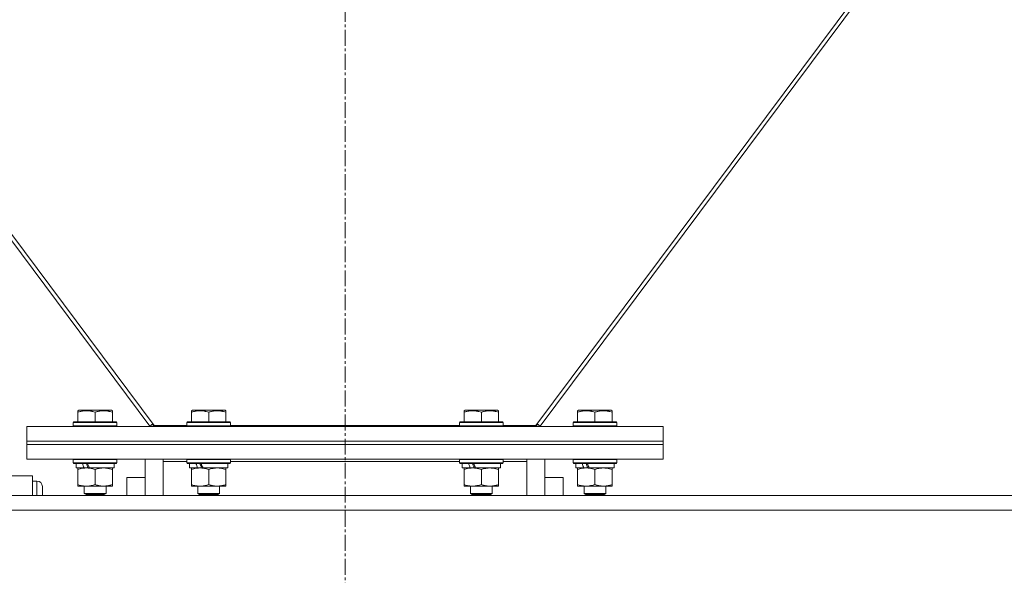
# Model space of a CAD drawing. Units: millimetres. Extents: x 0 to 30462, y -7 to 21000.
# Drawn here: x 3726 to 4268, y 12036 to 12342 of the extents above; entities that cross this region are included whole.
import ezdxf

# ---------------------------------------------------------------- set-up
doc = ezdxf.new("R2010")
doc.units = ezdxf.units.MM
doc.linetypes.add('K5LT_AXLED', pattern=[13.225, 8.725, -1.5, 1.5, -1.5])
doc.linetypes.add('K5LT_THIN', pattern=[0])
for name, color, linetype, true_color in [('OSI', 2, 'Continuous', 0xffff00), ('R', 1, 'Continuous', 0xff0000), ('WELDING', 7, 'Continuous', 0xffffff)]:
    doc.layers.add(name, color=color, linetype=linetype, true_color=true_color)

msp = doc.modelspace()

# ---------------------------------------------------------------- linework, layer by layer
at = {"layer": 'OSI', "color": 30, "linetype": 'K5LT_AXLED', "lineweight": 18, "true_color": 0xff8000}
msp.add_line((3905.24, 16092.21), (3905.24, 11726.38), dxfattribs=at)
at = {"layer": 'R', "color": 7, "linetype": 'K5LT_THIN', "lineweight": 18}
for p, q in [((3218.3, 12895.21), (3797.84, 12118.41)), ((3220.9, 12895.21), (3800.24, 12118.67)), ((4010.24, 12118.67), (4589.58, 12895.21)), ((4592.18, 12895.21), (4012.64, 12118.41)), ((3758.24, 12126.9), (3758.77, 12127.21)), ((3758.24, 12126.05), (3758.24, 12126.9)), ((3758.24, 12126.05), (3758.24, 12120.71)), ((3776.71, 12127.21), (3758.77, 12127.21)), ((3767.74, 12126.05), (3767.74, 12120.71)), ((3777.24, 12126.9), (3776.71, 12127.21)), ((3777.24, 12126.9), (3777.24, 12126.05)), ((3777.24, 12126.05), (3777.24, 12120.71)), ((3820.74, 12126.9), (3821.27, 12127.21)), ((3820.74, 12126.05), (3820.74, 12126.9)), ((3820.74, 12126.05), (3820.74, 12120.71)), ((3839.21, 12127.21), (3821.27, 12127.21)), ((3830.24, 12126.05), (3830.24, 12120.71)), ((3839.74, 12126.9), (3839.21, 12127.21)), ((3839.74, 12126.9), (3839.74, 12126.05)), ((3839.74, 12126.05), (3839.74, 12120.71)), ((3970.74, 12126.9), (3971.27, 12127.21)), ((3970.74, 12126.05), (3970.74, 12126.9)), ((3970.74, 12126.05), (3970.74, 12120.71)), ((3989.21, 12127.21), (3971.27, 12127.21)), ((3980.24, 12126.05), (3980.24, 12120.71)), ((3989.74, 12126.9), (3989.21, 12127.21)), ((3989.74, 12126.9), (3989.74, 12126.05)), ((3989.74, 12126.05), (3989.74, 12120.71)), ((4033.24, 12126.9), (4033.77, 12127.21)), ((4033.24, 12126.05), (4033.24, 12126.9)), ((4033.24, 12126.05), (4033.24, 12120.71)), ((4051.71, 12127.21), (4033.77, 12127.21)), ((4042.74, 12126.05), (4042.74, 12120.71)), ((4052.24, 12126.9), (4051.71, 12127.21)), ((4052.24, 12126.9), (4052.24, 12126.05)), ((4052.24, 12126.05), (4052.24, 12120.71)), ((3755.74, 12120.41), (3755.91, 12120.71)), ((3755.74, 12120.41), (3755.74, 12118.51)), ((3779.74, 12120.41), (3755.74, 12120.41)), ((3779.57, 12120.71), (3755.91, 12120.71)), ((3779.74, 12120.41), (3779.57, 12120.71)), ((3779.74, 12120.41), (3779.74, 12118.51)), ((3797.84, 12118.41), (3799.5, 12119.66)), ((3799.26, 12119.47), (3800.21, 12118.21)), ((3818.24, 12120.41), (3818.41, 12120.71)), ((3818.24, 12120.41), (3818.24, 12118.51)), ((3842.24, 12120.41), (3818.24, 12120.41)), ((3842.07, 12120.71), (3818.41, 12120.71)), ((3842.24, 12120.41), (3842.07, 12120.71)), ((3842.24, 12120.41), (3842.24, 12118.51)), ((3968.24, 12120.41), (3968.41, 12120.71)), ((3968.24, 12120.41), (3968.24, 12118.51)), ((3992.24, 12120.41), (3968.24, 12120.41)), ((3992.07, 12120.71), (3968.41, 12120.71)), ((3992.24, 12120.41), (3992.07, 12120.71)), ((3992.24, 12120.41), (3992.24, 12118.51)), ((4011.22, 12119.47), (4010.28, 12118.21)), ((4010.98, 12119.66), (4012.64, 12118.41)), ((4030.74, 12120.41), (4030.91, 12120.71)), ((4030.74, 12120.41), (4030.74, 12118.51)), ((4054.74, 12120.41), (4030.74, 12120.41)), ((4054.57, 12120.71), (4030.91, 12120.71)), ((4054.74, 12120.41), (4054.57, 12120.71)), ((4054.74, 12120.41), (4054.74, 12118.51)), ((3730.24, 12110.21), (3730.24, 12118.21)), ((3730.24, 12118.21), (4080.24, 12118.21)), ((3779.74, 12118.51), (3755.74, 12118.51)), ((3755.74, 12118.51), (3755.91, 12118.21)), ((3779.74, 12118.51), (3779.57, 12118.21)), ((3800.24, 12118.21), (3800.24, 12118.67)), ((3800.24, 12118.67), (3818.24, 12118.67)), ((3842.24, 12118.51), (3818.24, 12118.51)), ((3818.24, 12118.51), (3818.41, 12118.21)), ((3842.24, 12118.51), (3842.07, 12118.21)), ((3842.24, 12118.67), (3968.24, 12118.67)), ((3905.24, 12118.21), (3905.24, 12118.67)), ((3905.24, 12118.67), (3905.24, 12118.21)), ((3992.24, 12118.51), (3968.24, 12118.51)), ((3968.24, 12118.51), (3968.41, 12118.21)), ((3992.24, 12118.51), (3992.07, 12118.21)), ((3992.24, 12118.67), (4010.24, 12118.67)), ((4010.24, 12118.67), (4010.24, 12118.21)), ((4054.74, 12118.51), (4030.74, 12118.51)), ((4030.74, 12118.51), (4030.91, 12118.21)), ((4054.74, 12118.51), (4054.57, 12118.21)), ((4080.24, 12110.21), (4080.24, 12118.21)), ((3730.24, 12110.21), (4080.24, 12110.21)), ((3730.24, 12108.21), (3730.24, 12110.21)), ((3730.24, 12110.21), (4080.24, 12110.21)), ((3730.24, 12108.21), (4080.24, 12108.21)), ((3730.24, 12100.21), (3730.24, 12108.21)), ((3730.24, 12108.21), (4080.24, 12108.21)), ((4080.24, 12108.21), (4080.24, 12110.21)), ((4080.24, 12100.21), (4080.24, 12108.21)), ((3730.24, 12100.21), (4080.24, 12100.21)), ((3755.74, 12100.11), (3755.8, 12100.21)), ((3755.74, 12100.11), (3755.74, 12098.21)), ((3779.74, 12100.11), (3755.74, 12100.11)), ((3779.74, 12098.21), (3755.74, 12098.21)), ((3755.74, 12098.21), (3755.91, 12097.91)), ((3779.57, 12097.91), (3755.91, 12097.91)), ((3757.24, 12097.91), (3757.24, 12095.41)), ((3778.24, 12097.91), (3778.24, 12095.41)), ((3779.74, 12098.21), (3779.57, 12097.91)), ((3779.74, 12100.11), (3779.68, 12100.21)), ((3779.74, 12100.11), (3779.74, 12098.21)), ((3795.24, 12080.21), (3795.24, 12100.21)), ((3805.24, 12100.21), (3805.24, 12098.95)), ((3805.24, 12098.95), (3805.24, 12080.21)), ((3818.24, 12098.95), (3805.24, 12098.95)), ((3818.24, 12100.11), (3818.3, 12100.21)), ((3818.24, 12100.11), (3818.24, 12098.21)), ((3842.24, 12100.11), (3818.24, 12100.11)), ((3842.24, 12098.21), (3818.24, 12098.21)), ((3818.24, 12098.21), (3818.41, 12097.91)), ((3842.07, 12097.91), (3818.41, 12097.91)), ((3819.74, 12097.91), (3819.74, 12095.41)), ((3840.74, 12097.91), (3840.74, 12095.41)), ((3842.24, 12098.21), (3842.07, 12097.91)), ((3842.24, 12100.11), (3842.18, 12100.21)), ((3842.24, 12100.11), (3842.24, 12098.21)), ((3968.24, 12098.95), (3842.24, 12098.95)), ((3968.24, 12100.11), (3968.3, 12100.21)), ((3968.24, 12100.11), (3968.24, 12098.21)), ((3992.24, 12100.11), (3968.24, 12100.11)), ((3992.24, 12098.21), (3968.24, 12098.21)), ((3968.24, 12098.21), (3968.41, 12097.91)), ((3992.07, 12097.91), (3968.41, 12097.91)), ((3969.74, 12097.91), (3969.74, 12095.41)), ((3990.74, 12097.91), (3990.74, 12095.41)), ((3992.24, 12098.21), (3992.07, 12097.91)), ((3992.24, 12100.11), (3992.18, 12100.21)), ((3992.24, 12100.11), (3992.24, 12098.21)), ((4005.24, 12098.95), (3992.24, 12098.95)), ((4005.24, 12098.95), (4005.24, 12100.21)), ((4005.24, 12080.21), (4005.24, 12098.95)), ((4015.24, 12100.21), (4015.24, 12080.21)), ((4030.74, 12100.11), (4030.8, 12100.21)), ((4030.74, 12100.11), (4030.74, 12098.21)), ((4054.74, 12100.11), (4030.74, 12100.11)), ((4054.74, 12098.21), (4030.74, 12098.21)), ((4030.74, 12098.21), (4030.91, 12097.91)), ((4054.57, 12097.91), (4030.91, 12097.91)), ((4032.24, 12097.91), (4032.24, 12095.41)), ((4053.24, 12097.91), (4053.24, 12095.41)), ((4054.74, 12098.21), (4054.57, 12097.91)), ((4054.74, 12100.11), (4054.68, 12100.21)), ((4054.74, 12100.11), (4054.74, 12098.21)), ((3761.64, 12095.41), (3757.24, 12095.41)), ((3758.24, 12094.56), (3758.24, 12095.41)), ((3758.24, 12094.56), (3758.24, 12086.25)), ((3761.64, 12095.41), (3762.14, 12095.41)), ((3762.14, 12095.41), (3762.99, 12095.41)), ((3762.99, 12095.41), (3764.61, 12095.41)), ((3778.24, 12095.41), (3764.61, 12095.41)), ((3767.74, 12094.56), (3767.74, 12086.25)), ((3777.24, 12095.41), (3777.24, 12094.56)), ((3777.24, 12094.56), (3777.24, 12086.25)), ((3824.14, 12095.41), (3819.74, 12095.41)), ((3820.74, 12094.56), (3820.74, 12095.41)), ((3820.74, 12094.56), (3820.74, 12086.25)), ((3824.14, 12095.41), (3824.64, 12095.41)), ((3824.64, 12095.41), (3825.49, 12095.41)), ((3825.49, 12095.41), (3827.11, 12095.41)), ((3840.74, 12095.41), (3827.11, 12095.41)), ((3830.24, 12094.56), (3830.24, 12086.25)), ((3839.74, 12095.41), (3839.74, 12094.56)), ((3839.74, 12094.56), (3839.74, 12086.25)), ((3974.14, 12095.41), (3969.74, 12095.41)), ((3970.74, 12094.56), (3970.74, 12095.41)), ((3970.74, 12094.56), (3970.74, 12086.25)), ((3974.14, 12095.41), (3974.64, 12095.41)), ((3974.64, 12095.41), (3975.49, 12095.41)), ((3975.49, 12095.41), (3977.11, 12095.41)), ((3990.74, 12095.41), (3977.11, 12095.41)), ((3980.24, 12094.56), (3980.24, 12086.25)), ((3989.74, 12095.41), (3989.74, 12094.56)), ((3989.74, 12094.56), (3989.74, 12086.25)), ((4036.64, 12095.41), (4032.24, 12095.41)), ((4033.24, 12094.56), (4033.24, 12095.41)), ((4033.24, 12094.56), (4033.24, 12086.25)), ((4036.64, 12095.41), (4037.14, 12095.41)), ((4037.14, 12095.41), (4037.99, 12095.41)), ((4037.99, 12095.41), (4039.61, 12095.41)), ((4053.24, 12095.41), (4039.61, 12095.41)), ((4042.74, 12094.56), (4042.74, 12086.25)), ((4052.24, 12095.41), (4052.24, 12094.56)), ((4052.24, 12094.56), (4052.24, 12086.25)), ((3733.24, 12091.06), (3721.74, 12091.06)), ((3733.24, 12084.13), (3733.24, 12091.06)), ((3733.24, 12088.21), (3735.74, 12088.21)), ((3735.74, 12080.21), (3735.74, 12088.21)), ((3785.24, 12090.21), (3795.24, 12090.21)), ((3785.24, 12090.21), (3785.24, 12080.21)), ((4015.24, 12090.21), (4025.24, 12090.21)), ((4025.24, 12080.21), (4025.24, 12090.21)), ((3733.24, 12080.21), (3733.24, 12084.13)), ((3738.74, 12085.21), (3738.74, 12080.21)), ((3758.24, 12085.41), (3758.24, 12086.25)), ((3762.99, 12085.41), (3758.24, 12085.41)), ((3761.74, 12085.41), (3761.74, 12081.28)), ((3773.74, 12081.28), (3761.74, 12081.28)), ((3761.74, 12081.28), (3762.74, 12080.71)), ((3777.24, 12085.41), (3762.99, 12085.41)), ((3773.74, 12081.28), (3772.74, 12080.71)), ((3773.74, 12085.41), (3773.74, 12081.28)), ((3777.24, 12086.25), (3777.24, 12085.41)), ((3820.74, 12085.41), (3820.74, 12086.25)), ((3825.49, 12085.41), (3820.74, 12085.41)), ((3824.24, 12085.41), (3824.24, 12081.28)), ((3836.24, 12081.28), (3824.24, 12081.28)), ((3824.24, 12081.28), (3825.24, 12080.71)), ((3839.74, 12085.41), (3825.49, 12085.41)), ((3836.24, 12081.28), (3835.24, 12080.71)), ((3836.24, 12085.41), (3836.24, 12081.28)), ((3839.74, 12086.25), (3839.74, 12085.41)), ((3970.74, 12085.41), (3970.74, 12086.25)), ((3975.49, 12085.41), (3970.74, 12085.41)), ((3974.24, 12085.41), (3974.24, 12081.28)), ((3986.24, 12081.28), (3974.24, 12081.28)), ((3974.24, 12081.28), (3975.24, 12080.71)), ((3989.74, 12085.41), (3975.49, 12085.41)), ((3986.24, 12081.28), (3985.24, 12080.71)), ((3986.24, 12085.41), (3986.24, 12081.28)), ((3989.74, 12086.25), (3989.74, 12085.41)), ((4033.24, 12085.41), (4033.24, 12086.25)), ((4037.99, 12085.41), (4033.24, 12085.41)), ((4036.74, 12085.41), (4036.74, 12081.28)), ((4048.74, 12081.28), (4036.74, 12081.28)), ((4036.74, 12081.28), (4037.74, 12080.71)), ((4052.24, 12085.41), (4037.99, 12085.41)), ((4048.74, 12081.28), (4047.74, 12080.71)), ((4048.74, 12085.41), (4048.74, 12081.28)), ((4052.24, 12086.25), (4052.24, 12085.41)), ((2606.24, 12080.21), (5257.24, 12080.21)), ((3772.74, 12080.71), (3762.74, 12080.71)), ((3835.24, 12080.71), (3825.24, 12080.71)), ((3985.24, 12080.71), (3975.24, 12080.71)), ((4047.74, 12080.71), (4037.74, 12080.71)), ((2606.24, 12072.21), (5257.24, 12072.21))]:
    msp.add_line(p, q, dxfattribs=at)
msp.add_arc((3735.74, 12085.21), 3, 0, 90, dxfattribs=at)
for centre, major_axis, start_param, end_param in [((3767.74, 12093.23), (9.5, -22.44), 4.419318, 4.531711), ((3767.74, 12093.23), (5.66, -13.36), 4.27231, 4.465586), ((3767.74, 12100.33), (9.5, -22.44), 4.736296, 4.848897), ((3830.24, 12093.23), (9.5, -22.44), 4.419318, 4.531711), ((3830.24, 12093.23), (5.66, -13.36), 4.27231, 4.465586), ((3830.24, 12100.33), (9.5, -22.44), 4.736296, 4.848897), ((3980.24, 12093.23), (9.5, -22.44), 4.419318, 4.531711), ((3980.24, 12093.23), (5.66, -13.36), 4.27231, 4.465586), ((3980.24, 12100.33), (9.5, -22.44), 4.736296, 4.848897), ((4042.74, 12093.23), (9.5, -22.44), 4.419318, 4.531711), ((4042.74, 12093.23), (5.66, -13.36), 4.27231, 4.465586), ((4042.74, 12100.33), (9.5, -22.44), 4.736296, 4.848897)]:
    msp.add_ellipse(centre, major_axis=major_axis, ratio=0.199103, start_param=start_param, end_param=end_param, dxfattribs=at)
at = {"layer": 'WELDING', "color": 7, "linetype": 'K5LT_THIN', "lineweight": 18}
for points, knots in [([(3767.74, 12126.05), (3767.31, 12126.2), (3766.74, 12126.37), (3766.05, 12126.54), (3765.63, 12126.63), (3765.17, 12126.71), (3764.7, 12126.79), (3764.2, 12126.84), (3763.71, 12126.88), (3763.18, 12126.9), (3762.65, 12126.9), (3762.13, 12126.87), (3761.51, 12126.82), (3760.75, 12126.71), (3759.62, 12126.48), (3758.77, 12126.23), (3758.24, 12126.05)], [0, 0, 0, 0, 2.392038, 3.094773, 3.749673, 4.638938, 5.533553, 6.273967, 7.269403, 8.166492, 9.086699, 10.026159, 10.962726, 12.336972, 14.092661, 17, 17, 17, 17]), ([(3777.24, 12126.05), (3776.81, 12126.2), (3776.24, 12126.37), (3775.55, 12126.54), (3775.13, 12126.63), (3774.67, 12126.71), (3774.2, 12126.79), (3773.7, 12126.84), (3773.21, 12126.88), (3772.68, 12126.9), (3772.15, 12126.9), (3771.63, 12126.87), (3771.01, 12126.82), (3770.25, 12126.71), (3769.12, 12126.48), (3768.27, 12126.23), (3767.74, 12126.05)], [0, 0, 0, 0, 2.392038, 3.094773, 3.749673, 4.638938, 5.533553, 6.273967, 7.269403, 8.166492, 9.086699, 10.026159, 10.962726, 12.336972, 14.092661, 17, 17, 17, 17]), ([(3830.24, 12126.05), (3829.81, 12126.2), (3829.24, 12126.37), (3828.55, 12126.54), (3828.13, 12126.63), (3827.67, 12126.71), (3827.2, 12126.79), (3826.7, 12126.84), (3826.21, 12126.88), (3825.68, 12126.9), (3825.15, 12126.9), (3824.63, 12126.87), (3824.01, 12126.82), (3823.25, 12126.71), (3822.12, 12126.48), (3821.27, 12126.23), (3820.74, 12126.05)], [0, 0, 0, 0, 2.392038, 3.094773, 3.749673, 4.638938, 5.533553, 6.273967, 7.269403, 8.166492, 9.086699, 10.026159, 10.962726, 12.336972, 14.092661, 17, 17, 17, 17]), ([(3839.74, 12126.05), (3839.31, 12126.2), (3838.74, 12126.37), (3838.05, 12126.54), (3837.63, 12126.63), (3837.17, 12126.71), (3836.7, 12126.79), (3836.2, 12126.84), (3835.71, 12126.88), (3835.18, 12126.9), (3834.65, 12126.9), (3834.13, 12126.87), (3833.51, 12126.82), (3832.75, 12126.71), (3831.62, 12126.48), (3830.77, 12126.23), (3830.24, 12126.05)], [0, 0, 0, 0, 2.392038, 3.094773, 3.749673, 4.638938, 5.533553, 6.273967, 7.269403, 8.166492, 9.086699, 10.026159, 10.962726, 12.336972, 14.092661, 17, 17, 17, 17]), ([(3980.24, 12126.05), (3979.81, 12126.2), (3979.24, 12126.37), (3978.55, 12126.54), (3978.13, 12126.63), (3977.67, 12126.71), (3977.2, 12126.79), (3976.7, 12126.84), (3976.21, 12126.88), (3975.68, 12126.9), (3975.15, 12126.9), (3974.63, 12126.87), (3974.01, 12126.82), (3973.25, 12126.71), (3972.12, 12126.48), (3971.27, 12126.23), (3970.74, 12126.05)], [0, 0, 0, 0, 2.392038, 3.094773, 3.749673, 4.638938, 5.533553, 6.273967, 7.269403, 8.166492, 9.086699, 10.026159, 10.962726, 12.336972, 14.092661, 17, 17, 17, 17]), ([(3989.74, 12126.05), (3989.31, 12126.2), (3988.74, 12126.37), (3988.05, 12126.54), (3987.63, 12126.63), (3987.17, 12126.71), (3986.7, 12126.79), (3986.2, 12126.84), (3985.71, 12126.88), (3985.18, 12126.9), (3984.65, 12126.9), (3984.13, 12126.87), (3983.51, 12126.82), (3982.75, 12126.71), (3981.62, 12126.48), (3980.77, 12126.23), (3980.24, 12126.05)], [0, 0, 0, 0, 2.392038, 3.094773, 3.749673, 4.638938, 5.533553, 6.273967, 7.269403, 8.166492, 9.086699, 10.026159, 10.962726, 12.336972, 14.092661, 17, 17, 17, 17]), ([(4042.74, 12126.05), (4042.31, 12126.2), (4041.74, 12126.37), (4041.05, 12126.54), (4040.63, 12126.63), (4040.17, 12126.71), (4039.7, 12126.79), (4039.2, 12126.84), (4038.71, 12126.88), (4038.18, 12126.9), (4037.65, 12126.9), (4037.13, 12126.87), (4036.51, 12126.82), (4035.75, 12126.71), (4034.62, 12126.48), (4033.77, 12126.23), (4033.24, 12126.05)], [0, 0, 0, 0, 2.392038, 3.094773, 3.749673, 4.638938, 5.533553, 6.273967, 7.269403, 8.166492, 9.086699, 10.026159, 10.962726, 12.336972, 14.092661, 17, 17, 17, 17]), ([(4052.24, 12126.05), (4051.81, 12126.2), (4051.24, 12126.37), (4050.55, 12126.54), (4050.13, 12126.63), (4049.67, 12126.71), (4049.2, 12126.79), (4048.7, 12126.84), (4048.21, 12126.88), (4047.68, 12126.9), (4047.15, 12126.9), (4046.63, 12126.87), (4046.01, 12126.82), (4045.25, 12126.71), (4044.12, 12126.48), (4043.27, 12126.23), (4042.74, 12126.05)], [0, 0, 0, 0, 2.392038, 3.094773, 3.749673, 4.638938, 5.533553, 6.273967, 7.269403, 8.166492, 9.086699, 10.026159, 10.962726, 12.336972, 14.092661, 17, 17, 17, 17]), ([(3762.99, 12095.41), (3762.71, 12095.41), (3762.24, 12095.39), (3761.58, 12095.33), (3761.09, 12095.26), (3760.39, 12095.15), (3759.47, 12094.94), (3758.65, 12094.69), (3758.24, 12094.56)], [0, 0, 0, 0, 1.548206, 2.616755, 3.724998, 4.291764, 6.613357, 9, 9, 9, 9]), ([(3767.74, 12094.56), (3767.31, 12094.7), (3766.57, 12094.92), (3765.56, 12095.15), (3764.74, 12095.29), (3764, 12095.37), (3763.42, 12095.4), (3763.08, 12095.41), (3762.99, 12095.41)], [0, 0, 0, 0, 2.494996, 4.309231, 5.73815, 7.133977, 8.472011, 9, 9, 9, 9]), ([(3772.49, 12095.41), (3772.28, 12095.41), (3771.84, 12095.39), (3771.2, 12095.34), (3770.57, 12095.26), (3769.77, 12095.12), (3768.83, 12094.9), (3768.09, 12094.67), (3767.74, 12094.56)], [0, 0, 0, 0, 1.192024, 2.404251, 3.60809, 4.765234, 6.955738, 9, 9, 9, 9]), ([(3777.24, 12094.56), (3776.74, 12094.72), (3775.99, 12094.95), (3775.02, 12095.16), (3774.35, 12095.27), (3773.73, 12095.35), (3773.11, 12095.39), (3772.69, 12095.41), (3772.49, 12095.41)], [0, 0, 0, 0, 2.905563, 4.375924, 5.511195, 6.679161, 7.850161, 9, 9, 9, 9]), ([(3825.49, 12095.41), (3825.21, 12095.41), (3824.74, 12095.39), (3824.08, 12095.33), (3823.59, 12095.26), (3822.89, 12095.15), (3821.97, 12094.94), (3821.15, 12094.69), (3820.74, 12094.56)], [0, 0, 0, 0, 1.548206, 2.616755, 3.724998, 4.291764, 6.613357, 9, 9, 9, 9]), ([(3830.24, 12094.56), (3829.81, 12094.7), (3829.07, 12094.92), (3828.06, 12095.15), (3827.24, 12095.29), (3826.5, 12095.37), (3825.92, 12095.4), (3825.58, 12095.41), (3825.49, 12095.41)], [0, 0, 0, 0, 2.494996, 4.309231, 5.73815, 7.133977, 8.472011, 9, 9, 9, 9]), ([(3834.99, 12095.41), (3834.78, 12095.41), (3834.34, 12095.39), (3833.7, 12095.34), (3833.07, 12095.26), (3832.27, 12095.12), (3831.33, 12094.9), (3830.59, 12094.67), (3830.24, 12094.56)], [0, 0, 0, 0, 1.192024, 2.404251, 3.60809, 4.765234, 6.955738, 9, 9, 9, 9]), ([(3839.74, 12094.56), (3839.24, 12094.72), (3838.49, 12094.95), (3837.52, 12095.16), (3836.85, 12095.27), (3836.23, 12095.35), (3835.61, 12095.39), (3835.19, 12095.41), (3834.99, 12095.41)], [0, 0, 0, 0, 2.905563, 4.375924, 5.511195, 6.679161, 7.850161, 9, 9, 9, 9]), ([(3975.49, 12095.41), (3975.21, 12095.41), (3974.74, 12095.39), (3974.08, 12095.33), (3973.59, 12095.26), (3972.89, 12095.15), (3971.97, 12094.94), (3971.15, 12094.69), (3970.74, 12094.56)], [0, 0, 0, 0, 1.548206, 2.616755, 3.724998, 4.291764, 6.613357, 9, 9, 9, 9]), ([(3980.24, 12094.56), (3979.81, 12094.7), (3979.07, 12094.92), (3978.06, 12095.15), (3977.24, 12095.29), (3976.5, 12095.37), (3975.92, 12095.4), (3975.58, 12095.41), (3975.49, 12095.41)], [0, 0, 0, 0, 2.494996, 4.309231, 5.73815, 7.133977, 8.472011, 9, 9, 9, 9]), ([(3984.99, 12095.41), (3984.78, 12095.41), (3984.34, 12095.39), (3983.7, 12095.34), (3983.07, 12095.26), (3982.27, 12095.12), (3981.33, 12094.9), (3980.59, 12094.67), (3980.24, 12094.56)], [0, 0, 0, 0, 1.192024, 2.404251, 3.60809, 4.765234, 6.955738, 9, 9, 9, 9]), ([(3989.74, 12094.56), (3989.24, 12094.72), (3988.49, 12094.95), (3987.52, 12095.16), (3986.85, 12095.27), (3986.23, 12095.35), (3985.61, 12095.39), (3985.19, 12095.41), (3984.99, 12095.41)], [0, 0, 0, 0, 2.905563, 4.375924, 5.511195, 6.679161, 7.850161, 9, 9, 9, 9]), ([(4037.99, 12095.41), (4037.71, 12095.41), (4037.24, 12095.39), (4036.58, 12095.33), (4036.09, 12095.26), (4035.39, 12095.15), (4034.47, 12094.94), (4033.65, 12094.69), (4033.24, 12094.56)], [0, 0, 0, 0, 1.548206, 2.616755, 3.724998, 4.291764, 6.613357, 9, 9, 9, 9]), ([(4042.74, 12094.56), (4042.31, 12094.7), (4041.57, 12094.92), (4040.56, 12095.15), (4039.74, 12095.29), (4039, 12095.37), (4038.42, 12095.4), (4038.08, 12095.41), (4037.99, 12095.41)], [0, 0, 0, 0, 2.494996, 4.309231, 5.73815, 7.133977, 8.472011, 9, 9, 9, 9]), ([(4047.49, 12095.41), (4047.28, 12095.41), (4046.84, 12095.39), (4046.2, 12095.34), (4045.57, 12095.26), (4044.77, 12095.12), (4043.83, 12094.9), (4043.09, 12094.67), (4042.74, 12094.56)], [0, 0, 0, 0, 1.192024, 2.404251, 3.60809, 4.765234, 6.955738, 9, 9, 9, 9]), ([(4052.24, 12094.56), (4051.74, 12094.72), (4050.99, 12094.95), (4050.02, 12095.16), (4049.35, 12095.27), (4048.73, 12095.35), (4048.11, 12095.39), (4047.69, 12095.41), (4047.49, 12095.41)], [0, 0, 0, 0, 2.905563, 4.375924, 5.511195, 6.679161, 7.850161, 9, 9, 9, 9]), ([(3758.24, 12086.25), (3758.74, 12086.09), (3759.5, 12085.86), (3760.47, 12085.65), (3761.13, 12085.54), (3761.75, 12085.46), (3762.37, 12085.42), (3762.79, 12085.41), (3762.99, 12085.41)], [0, 0, 0, 0, 2.905563, 4.375924, 5.511195, 6.679161, 7.850161, 9, 9, 9, 9]), ([(3762.99, 12085.41), (3763.21, 12085.41), (3763.64, 12085.42), (3764.28, 12085.47), (3764.91, 12085.55), (3765.72, 12085.69), (3766.66, 12085.91), (3767.39, 12086.14), (3767.74, 12086.25)], [0, 0, 0, 0, 1.192024, 2.404251, 3.60809, 4.765234, 6.955738, 9, 9, 9, 9]), ([(3767.74, 12086.25), (3768.3, 12086.07), (3769.12, 12085.83), (3770.11, 12085.62), (3770.71, 12085.53), (3771.23, 12085.47), (3771.75, 12085.42), (3772.28, 12085.4), (3772.81, 12085.41), (3773.33, 12085.43), (3773.92, 12085.48), (3774.64, 12085.58), (3775.78, 12085.81), (3776.66, 12086.06), (3777.24, 12086.25)], [0, 0, 0, 0, 2.72415, 3.912285, 4.716446, 5.530362, 6.353984, 7.180289, 7.997717, 8.810544, 9.605533, 10.761675, 12.184093, 15, 15, 15, 15]), ([(3820.74, 12086.25), (3821.24, 12086.09), (3822, 12085.86), (3822.97, 12085.65), (3823.63, 12085.54), (3824.25, 12085.46), (3824.87, 12085.42), (3825.29, 12085.41), (3825.49, 12085.41)], [0, 0, 0, 0, 2.905563, 4.375924, 5.511195, 6.679161, 7.850161, 9, 9, 9, 9]), ([(3825.49, 12085.41), (3825.71, 12085.41), (3826.14, 12085.42), (3826.78, 12085.47), (3827.41, 12085.55), (3828.22, 12085.69), (3829.16, 12085.91), (3829.89, 12086.14), (3830.24, 12086.25)], [0, 0, 0, 0, 1.192024, 2.404251, 3.60809, 4.765234, 6.955738, 9, 9, 9, 9]), ([(3830.24, 12086.25), (3830.8, 12086.07), (3831.62, 12085.83), (3832.61, 12085.62), (3833.21, 12085.53), (3833.73, 12085.47), (3834.25, 12085.42), (3834.78, 12085.4), (3835.31, 12085.41), (3835.83, 12085.43), (3836.42, 12085.48), (3837.14, 12085.58), (3838.28, 12085.81), (3839.16, 12086.06), (3839.74, 12086.25)], [0, 0, 0, 0, 2.72415, 3.912285, 4.716446, 5.530362, 6.353984, 7.180289, 7.997717, 8.810544, 9.605533, 10.761675, 12.184093, 15, 15, 15, 15]), ([(3970.74, 12086.25), (3971.24, 12086.09), (3972, 12085.86), (3972.97, 12085.65), (3973.63, 12085.54), (3974.25, 12085.46), (3974.87, 12085.42), (3975.29, 12085.41), (3975.49, 12085.41)], [0, 0, 0, 0, 2.905563, 4.375924, 5.511195, 6.679161, 7.850161, 9, 9, 9, 9]), ([(3975.49, 12085.41), (3975.71, 12085.41), (3976.14, 12085.42), (3976.78, 12085.47), (3977.41, 12085.55), (3978.22, 12085.69), (3979.16, 12085.91), (3979.89, 12086.14), (3980.24, 12086.25)], [0, 0, 0, 0, 1.192024, 2.404251, 3.60809, 4.765234, 6.955738, 9, 9, 9, 9]), ([(3980.24, 12086.25), (3980.8, 12086.07), (3981.62, 12085.83), (3982.61, 12085.62), (3983.21, 12085.53), (3983.73, 12085.47), (3984.25, 12085.42), (3984.78, 12085.4), (3985.31, 12085.41), (3985.83, 12085.43), (3986.42, 12085.48), (3987.14, 12085.58), (3988.28, 12085.81), (3989.16, 12086.06), (3989.74, 12086.25)], [0, 0, 0, 0, 2.72415, 3.912285, 4.716446, 5.530362, 6.353984, 7.180289, 7.997717, 8.810544, 9.605533, 10.761675, 12.184093, 15, 15, 15, 15]), ([(4033.24, 12086.25), (4033.74, 12086.09), (4034.5, 12085.86), (4035.47, 12085.65), (4036.13, 12085.54), (4036.75, 12085.46), (4037.37, 12085.42), (4037.79, 12085.41), (4037.99, 12085.41)], [0, 0, 0, 0, 2.905563, 4.375924, 5.511195, 6.679161, 7.850161, 9, 9, 9, 9]), ([(4037.99, 12085.41), (4038.21, 12085.41), (4038.64, 12085.42), (4039.28, 12085.47), (4039.91, 12085.55), (4040.72, 12085.69), (4041.66, 12085.91), (4042.39, 12086.14), (4042.74, 12086.25)], [0, 0, 0, 0, 1.192024, 2.404251, 3.60809, 4.765234, 6.955738, 9, 9, 9, 9]), ([(4042.74, 12086.25), (4043.3, 12086.07), (4044.12, 12085.83), (4045.11, 12085.62), (4045.71, 12085.53), (4046.23, 12085.47), (4046.75, 12085.42), (4047.28, 12085.4), (4047.81, 12085.41), (4048.33, 12085.43), (4048.92, 12085.48), (4049.64, 12085.58), (4050.78, 12085.81), (4051.66, 12086.06), (4052.24, 12086.25)], [0, 0, 0, 0, 2.72415, 3.912285, 4.716446, 5.530362, 6.353984, 7.180289, 7.997717, 8.810544, 9.605533, 10.761675, 12.184093, 15, 15, 15, 15])]:
    msp.add_open_spline(points, degree=3, knots=knots, dxfattribs=at)

doc.saveas('drawing.dxf')
